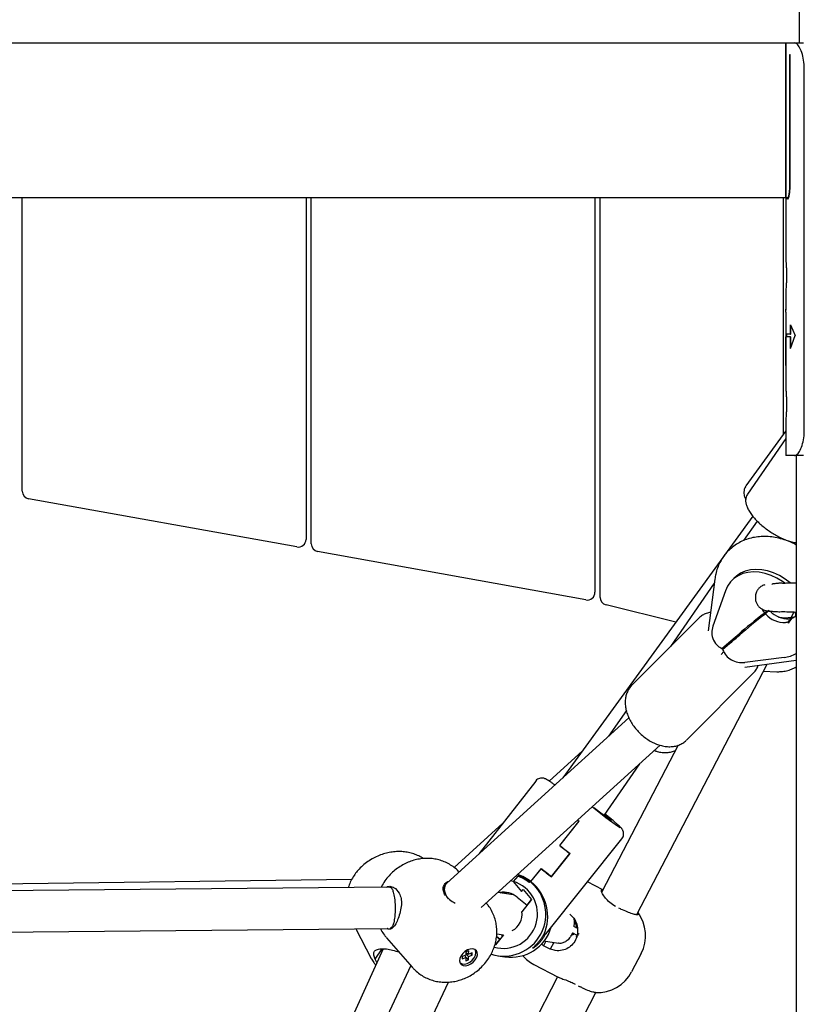
# Model space of a CAD drawing. Units: millimetres. Extents: x -23161 to -9337, y 3135 to 22661.
# Drawn here: x -14930 to -14626, y 17258 to 17640 of the extents above; entities that cross this region are included whole.
import ezdxf

# ---------------------------------------------------------------- set-up
doc = ezdxf.new("R2010")
doc.units = ezdxf.units.MM

msp = doc.modelspace()

# ---------------------------------------------------------------- linework, layer by layer
at = {"color": 7, "linetype": 'Continuous', "lineweight": 25}
for p, q in [((-14627.87, 17631.17), (-14627.87, 17646.17)), ((-16233.98, 17631.17), (-14630.87, 17631.17)), ((-14633.12, 17628.17), (-14633.24, 17628.17)), ((-14633.12, 17631.17), (-14633.12, 17571.17)), ((-14630.87, 17631.17), (-14627.9, 17631.17)), ((-14627.9, 17631.17), (-14626.3, 17631.17)), ((-14633.29, 17626.67), (-14633.29, 17575.67)), ((-14633.26, 17626.67), (-14633.26, 17575.67)), ((-14631.58, 17626.67), (-14631.47, 17626.67)), ((-14631.58, 17575.67), (-14631.58, 17626.67)), ((-14631.48, 17575.67), (-14631.48, 17626.67)), ((-14631.47, 17575.67), (-14631.47, 17626.67)), ((-14625.97, 17481.17), (-14625.97, 17621.17)), ((-14633.24, 17574.17), (-14633.12, 17574.17)), ((-14633.24, 17571.17), (-16225.81, 17571.17)), ((-14929.12, 17457.43), (-14929.12, 17571.17)), ((-14819.12, 17571.17), (-14819.12, 17438.71)), ((-14817.12, 17436.91), (-14817.12, 17571.17)), ((-14707.12, 17571.17), (-14707.12, 17418.18)), ((-14705.12, 17416.22), (-14705.12, 17571.17)), ((-14634.12, 17571.17), (-14634.12, 17479.4)), ((-14633.24, 17571.17), (-14633.12, 17571.17)), ((-14633.12, 17571.17), (-14633.12, 17570.67)), ((-14632.41, 17571.17), (-14633.12, 17571.17)), ((-14633.12, 17570.67), (-14633.12, 17546.66)), ((-14632.41, 17570.67), (-14633.12, 17570.67)), ((-14633.02, 17571.17), (-14633.02, 17570.67)), ((-14633.02, 17571.17), (-14633.02, 17570.67)), ((-14632.41, 17571.17), (-14632.31, 17571.17)), ((-14633.12, 17535.74), (-14633.12, 17527.71)), ((-14633.12, 17527.93), (-14633.12, 17527.56)), ((-14633.09, 17527.36), (-14633.12, 17527.93)), ((-14633.09, 17526.74), (-14633.12, 17527.56)), ((-14633.12, 17526.74), (-14633.12, 17517.21)), ((-14631.35, 17521.84), (-14629.56, 17517.71)), ((-14631.35, 17518.21), (-14631.35, 17521.84)), ((-14631.25, 17518.21), (-14631.25, 17521.61)), ((-14633.12, 17517.21), (-14633.12, 17516.61)), ((-14633.12, 17506.07), (-14633.12, 17517.21)), ((-14633.12, 17517.21), (-14633.12, 17517.21)), ((-14631.35, 17518.21), (-14632.81, 17518.21)), ((-14632.81, 17517.21), (-14632.81, 17518.21)), ((-14631.35, 17517.21), (-14632.81, 17517.21)), ((-14632.71, 17517.21), (-14632.71, 17518.21)), ((-14631.35, 17518.21), (-14631.25, 17518.21)), ((-14631.35, 17512.67), (-14629.56, 17517.71)), ((-14631.35, 17512.67), (-14631.35, 17517.21)), ((-14631.35, 17517.21), (-14631.25, 17517.21)), ((-14631.25, 17512.95), (-14631.25, 17517.21)), ((-14633.12, 17516.61), (-14633.12, 17496.66)), ((-14633.12, 17506.07), (-14633.12, 17516.61)), ((-14633.12, 17516.61), (-14633.12, 17516.61)), ((-14633.12, 17506.07), (-14633.12, 17506.07)), ((-14633.12, 17485.74), (-14633.12, 17471.17)), ((-14633.12, 17480.78), (-14648.62, 17459.41)), ((-14633.12, 17477.83), (-14648, 17456.27)), ((-14629.81, 17471.17), (-14633.12, 17471.17)), ((-14626.3, 17471.17), (-14629.81, 17471.17)), ((-14629.12, 17471.17), (-14629.12, 16496.17)), ((-14822.65, 17435.76), (-14926.65, 17454.48)), ((-14645.97, 17447.71), (-14719.54, 17346.29)), ((-14644.25, 17445.81), (-14649.48, 17438.22)), ((-14630.67, 17437.32), (-14630.44, 17437.66)), ((-14710.65, 17415.23), (-14814.65, 17433.96)), ((-14660.87, 17421.72), (-14677.79, 17397.2)), ((-14660.67, 17423.29), (-14663.23, 17403.3)), ((-14653.17, 17423.72), (-14654.12, 17422.75)), ((-14656.57, 17418.8), (-14661.45, 17405.06)), ((-14675.78, 17406.61), (-14702.84, 17413.31)), ((-14641.57, 17410), (-14641.32, 17410.19)), ((-14640.48, 17411.05), (-14641.32, 17410.19)), ((-14639.57, 17411.26), (-14640.99, 17409.82)), ((-14631, 17408.41), (-14629.89, 17410.55)), ((-14666.94, 17408.08), (-14692.93, 17382.01)), ((-14666.94, 17408.08), (-14666.78, 17408.24)), ((-14640.99, 17409.82), (-14641.24, 17409.63)), ((-14630.09, 17408.52), (-14633.27, 17408.12)), ((-14631.33, 17407.52), (-14632.28, 17406.16)), ((-14632.04, 17406.8), (-14632.28, 17406.16)), ((-14631.33, 17407.52), (-14632.04, 17406.8)), ((-14630.62, 17408.24), (-14631.33, 17407.52)), ((-14630.02, 17408.46), (-14630.62, 17408.24)), ((-14629.61, 17408.64), (-14629.62, 17408.64)), ((-14658.24, 17394.08), (-14657.15, 17395.17)), ((-14657.11, 17396.58), (-14657.65, 17396.03)), ((-14633.79, 17392.89), (-14649.05, 17390.96)), ((-14649.03, 17389.18), (-14629.12, 17391.85)), ((-14690.95, 17293.3), (-14640.42, 17390.33)), ((-14641.86, 17387.56), (-14636.68, 17387.4)), ((-14671.68, 17360.83), (-14645.69, 17386.91)), ((-14645.69, 17386.91), (-14645.89, 17386.72)), ((-14694.96, 17372.31), (-14701.84, 17362.35)), ((-14693.95, 17369.5), (-14764.57, 17305.46)), ((-14751.23, 17295.96), (-14681.85, 17358.87)), ((-14711.93, 17356.78), (-14724.86, 17345.01)), ((-14674.83, 17358.89), (-14704.46, 17302)), ((-14703.55, 17331.68), (-14689.72, 17351.74)), ((-14730.1, 17345), (-14752, 17316.86)), ((-14704.38, 17332.13), (-14707.56, 17334.64)), ((-14704.18, 17332.1), (-14704.5, 17332.36)), ((-14704.08, 17332.08), (-14704.38, 17332.13)), ((-14704.38, 17332.13), (-14704.18, 17332.1)), ((-14702.82, 17331.89), (-14703.2, 17332.19)), ((-14702.79, 17331.89), (-14703.19, 17332.22)), ((-14702.79, 17331.89), (-14702.82, 17331.89)), ((-14742.81, 17328.67), (-14761.67, 17311.49)), ((-14720.79, 17319.99), (-14713.31, 17329.36)), ((-14720.73, 17320.06), (-14713.25, 17329.44)), ((-14725.91, 17286.02), (-14696.67, 17322.65)), ((-14724.02, 17307.87), (-14716.79, 17316.93)), ((-14723.96, 17307.95), (-14716.85, 17316.86)), ((-14731.96, 17306.01), (-14727.9, 17311.08)), ((-14731.96, 17306.01), (-14727.97, 17311)), ((-14801.41, 17306.86), (-15015.23, 17304.01)), ((-14738.85, 17306.1), (-14736.95, 17308.24)), ((-14737.02, 17308.15), (-14738.85, 17306.1)), ((-14737.02, 17308.15), (-14737.02, 17308.15)), ((-14786.6, 17303.9), (-15015.16, 17301.64)), ((-14784.49, 17303.29), (-14782.99, 17301.57)), ((-14765.27, 17304.47), (-14765.96, 17302.86)), ((-14738.85, 17306.1), (-14739.78, 17306.34)), ((-14738.85, 17306.1), (-14738.86, 17306.08)), ((-14738.86, 17306.08), (-14735.59, 17302.18)), ((-14735.59, 17302.18), (-14734.97, 17302.96)), ((-14734.97, 17302.96), (-14731.7, 17299.06)), ((-14732.27, 17306.05), (-14732.62, 17305.67)), ((-14732.55, 17305.75), (-14732.27, 17306.05)), ((-14732.27, 17306.05), (-14731.96, 17306.01)), ((-14704.04, 17302.8), (-14710.02, 17305.92)), ((-14765.01, 17300.68), (-14765.43, 17301.15)), ((-14763.93, 17299.43), (-14764.31, 17299.87)), ((-14763.91, 17299.42), (-14763.93, 17299.43)), ((-14738.78, 17300.85), (-14744.83, 17301.76)), ((-14743.53, 17301.58), (-14743.76, 17301.76)), ((-14739.35, 17301.24), (-14739.57, 17300.97)), ((-14739.21, 17301.18), (-14739.4, 17300.94)), ((-14737.3, 17300.03), (-14733.41, 17296.91)), ((-14731.7, 17299.06), (-14735.44, 17294.37)), ((-14733.41, 17296.91), (-14731.7, 17299.06)), ((-14699.1, 17296.41), (-14699.84, 17296.8)), ((-14697.18, 17295.41), (-14697.92, 17295.79)), ((-14697.15, 17295.4), (-14697.18, 17295.41)), ((-15014.98, 17285.65), (-14786.46, 17287.9)), ((-14799.88, 17287.77), (-14793.83, 17276.21)), ((-14786.46, 17287.9), (-14785.97, 17287.9)), ((-14715.14, 17290.06), (-14715.25, 17288.57)), ((-14713.99, 17287.92), (-14715.25, 17288.57)), ((-14787.93, 17284.29), (-14777.95, 17272.82)), ((-14742.6, 17285.39), (-14745.73, 17281.48)), ((-14744.01, 17283.63), (-14745.29, 17284.66)), ((-14743.96, 17283.7), (-14745.28, 17284.76)), ((-14745.19, 17285.75), (-14742.63, 17285.36)), ((-14743.33, 17285.31), (-14742.85, 17285.09)), ((-14743.16, 17285.28), (-14742.71, 17285.07)), ((-14716.45, 17285.08), (-14715.1, 17285.79)), ((-14715.33, 17285.91), (-14716.22, 17285.5)), ((-14715.86, 17286.18), (-14713.83, 17285.13)), ((-14745.73, 17281.48), (-14745.88, 17281.57)), ((-14745.73, 17281.48), (-14744.01, 17283.63)), ((-14727.1, 17281.18), (-14727.83, 17281.88)), ((-14726.21, 17282.88), (-14727.1, 17281.18)), ((-14724.44, 17279.79), (-14727.1, 17281.18)), ((-14727.01, 17283), (-14721.31, 17282.14)), ((-14723.08, 17282.41), (-14724.44, 17279.79)), ((-14789.23, 17279.95), (-14901.8, 17033.05)), ((-14792.3, 17275.9), (-14789.55, 17279.96)), ((-14758.57, 17276.99), (-14758.59, 17276.09)), ((-14758.59, 17276.09), (-14757.16, 17276.61)), ((-14757.15, 17277.52), (-14758.57, 17276.99)), ((-14757.51, 17277.38), (-14757.16, 17276.61)), ((-14757.29, 17276.9), (-14756.14, 17275.75)), ((-14757.16, 17276.61), (-14757.18, 17275.37)), ((-14757.12, 17278.76), (-14757.15, 17277.52)), ((-14757.14, 17278.01), (-14756.12, 17276.99)), ((-14757.13, 17278.5), (-14756.11, 17277.9)), ((-14756.08, 17279.14), (-14757.12, 17278.76)), ((-14756.14, 17275.75), (-14756.12, 17276.99)), ((-14756.12, 17276.99), (-14754.69, 17277.52)), ((-14756.11, 17277.9), (-14756.08, 17279.14)), ((-14754.68, 17278.43), (-14756.11, 17277.9)), ((-14755.35, 17278.18), (-14754.69, 17277.52)), ((-14754.69, 17277.52), (-14754.68, 17278.43)), ((-14744.83, 17277.3), (-14742.05, 17276.87)), ((-14689.21, 17278.17), (-14692.9, 17271.07)), ((-14778.56, 17273.51), (-14899.13, 17015.94)), ((-14791.64, 17274.65), (-14792.3, 17275.9)), ((-14757.18, 17275.37), (-14756.14, 17275.75)), ((-14730.87, 17273.93), (-14721.33, 17268.97)), ((-14721.59, 17269.1), (-14850.04, 17022.44)), ((-14883.98, 17010.56), (-14763.9, 17267.07)), ((-14715.53, 17266.66), (-14714.79, 17266.28)), ((-14713.61, 17265.66), (-14712.87, 17265.28)), ((-14712.87, 17265.28), (-14712.84, 17265.26)), ((-14836.53, 17013.75), (-14706.72, 17263.01))]:
    msp.add_line(p, q, dxfattribs=at)
at = {"color": 7, "linetype": 'Continuous', "lineweight": 25, "flags": 128}
for points in [[(-14633.52, 17421.75), (-14634.38, 17422.35), (-14636.57, 17423.67), (-14638.84, 17424.72), (-14641.14, 17425.48), (-14643.43, 17425.93), (-14645.67, 17426.07), (-14647.81, 17425.89), (-14649.81, 17425.41), (-14651.64, 17424.61), (-14653.26, 17423.53), (-14654.64, 17422.19), (-14655.75, 17420.6), (-14656.57, 17418.8)], [(-14631.41, 17421.81), (-14633.43, 17423.32), (-14635.62, 17424.64), (-14637.89, 17425.68), (-14640.19, 17426.44), (-14642.48, 17426.89), (-14644.72, 17427.03), (-14646.86, 17426.86), (-14648.86, 17426.37), (-14650.69, 17425.58), (-14652.31, 17424.5), (-14653.17, 17423.72)], [(-14641.45, 17410.34), (-14642.11, 17411.25), (-14642.3, 17411.54)], [(-14713.89, 17329.82), (-14713.8, 17329.75), (-14713.31, 17329.36)], [(-14713.81, 17329.89), (-14713.74, 17329.83), (-14713.25, 17329.44)], [(-14703.29, 17332.07), (-14702.99, 17331.83), (-14702.01, 17330.99), (-14701.28, 17330.33), (-14700.82, 17329.89), (-14700.65, 17329.68), (-14700.79, 17329.72), (-14701.23, 17329.99), (-14701.95, 17330.49), (-14702.91, 17331.2), (-14704.08, 17332.08)], [(-14743.76, 17301.76), (-14742.04, 17301.86), (-14741.16, 17301.77)], [(-14752.96, 17276.68), (-14752.69, 17277.65), (-14752.73, 17278.53), (-14753.06, 17279.24), (-14753.67, 17279.73), (-14754.5, 17279.95), (-14755.48, 17279.88), (-14756.51, 17279.52), (-14757.51, 17278.91), (-14758.39, 17278.1), (-14759.06, 17277.17), (-14759.48, 17276.19), (-14759.6, 17275.26), (-14759.41, 17274.45), (-14758.93, 17273.84), (-14758.2, 17273.49), (-14757.29, 17273.41), (-14756.28, 17273.63), (-14755.25, 17274.12), (-14754.3, 17274.84), (-14753.51, 17275.72), (-14752.96, 17276.68)], [(-14759.46, 17274.58), (-14759.4, 17274.52), (-14758.66, 17274.14), (-14757.73, 17274.07), (-14756.68, 17274.31), (-14755.64, 17274.84), (-14754.69, 17275.61), (-14753.93, 17276.53), (-14753.43, 17277.53), (-14753.25, 17278.5)], [(-14753.25, 17278.5), (-14753.4, 17279.35), (-14753.59, 17279.69)]]:
    msp.add_lwpolyline(points, dxfattribs=at)
at = {"color": 7, "linetype": 'Continuous', "lineweight": 25}
for centre, radius, start, end in [((-14536.24, 17627.79), 97.06, 178.0071, 180.6641), ((-14600.91, 17627.04), 32.35, 178.0071, 180.6641), ((-14536.24, 17574.54), 97.06, 179.3359, 181.9929), ((-14600.91, 17575.29), 32.35, 179.3359, 181.9929), ((-14926.12, 17457.43), 3, 180, 259.7933), ((-14822.12, 17438.71), 3, 259.7933, 0), ((-14814.12, 17436.91), 3, 180, 259.7933), ((-14710.12, 17418.18), 3, 259.7933, 0), ((-14702.12, 17416.22), 3, 180, 256.0951), ((-14632.71, 17417.44), 11.26, 219.0877, 220.0735), ((-14632.41, 17417.23), 9.3, 223.4437, 273.5423), ((-14632.61, 17417.52), 11.38, 222.5961, 223.5746), ((-14633.82, 17415.86), 9.37, 221.3098, 273.4525), ((-14633.95, 17412.07), 5.6, 277.0531, 289.8416), ((-14632.52, 17413.51), 5.6, 277.0531, 289.8416), ((-14635.15, 17404.69), 11.87, 276.6009, 300.527), ((-14610.31, 17453.31), 153.46, 230.4062, 235.4218), ((-14424.82, 17689.12), 473.14, 231.277, 231.887), ((-14424.76, 17689.2), 473.14, 231.277, 231.887), ((-14431.99, 17680.14), 473.14, 231.277, 231.887), ((-14431.93, 17680.22), 473.14, 231.277, 231.887), ((-14742.4, 17293.42), 16.19, 51.2767, 71.0438), ((-14742.43, 17293.43), 15.69, 51.2777, 69.8181), ((-14742.43, 17293.42), 15.79, 51.2777, 69.6969), ((-14742.43, 17293.37), 16.25, 252.3107, 51.3037), ((-14742.63, 17293.4), 13.25, 254.3743, 73.4265), ((-14742.6, 17293.43), 8.46, 51.2723, 99.7871), ((-14742.63, 17293.4), 7.26, 298.5136, 7.7162), ((-14702.51, 17285.1), 15, 332.4909, 36.3968), ((-14739.64, 17292.92), 16.23, 261.4666, 343.5065), ((-14723.94, 17287.24), 15, 221.4215, 242.4909), ((-14706.21, 17278), 15, 267.1947, 332.4909)]:
    msp.add_arc(centre, radius, start, end, dxfattribs=at)
for centre, major_axis, ratio, start_param, end_param in [((-14644.65, 17406.87), (9.64, 7.76), 0.043865, 1.209817, 2.293772), ((-14636.73, 17414.21), (9.64, 7.76), 0.043865, 3.537462, 4.35141), ((-14644.32, 17406.49), (9.64, 7.76), 0.043865, 1.209817, 2.293772), ((-14662.09, 17394.2), (15.71, 12.65), 0.043865, 4.941989, 5.435365), ((-14661.77, 17393.82), (15.71, 12.65), 0.043865, 4.941989, 5.435365), ((-14658.08, 17405.51), (-7.3, 9.07), 0.61339, 2.226388, 2.232526), ((-14649.19, 17395.42), (-7.3, 9.07), 0.61339, 1.051368, 1.057506), ((-14741.01, 17293.15), (-6.03, 15.38), 0.932882, 5.264443, 5.630279), ((-14758.36, 17300.29), (6.62, -4.71), 0.587216, 3.013732, 4.185107), ((-14741.01, 17293.15), (-6.03, 15.38), 0.932882, 3.868595, 5.264443)]:
    msp.add_ellipse(centre, major_axis=major_axis, ratio=ratio, start_param=start_param, end_param=end_param, dxfattribs=at)
for points, knots in [([(-14625.97, 17621.17), (-14626.02, 17622.29), (-14626.12, 17624.54), (-14626.88, 17627.53), (-14627.92, 17629.79), (-14628.96, 17630.99), (-14629.56, 17631.12), (-14629.81, 17631.17)], [0, 0, 0, 0, 0.214163, 0.428331, 0.642283, 0.855395, 1, 1, 1, 1]), ([(-14632.41, 17571.17), (-14632.32, 17571.24), (-14632.14, 17571.37), (-14631.85, 17572.39), (-14631.68, 17573.64), (-14631.6, 17574.77), (-14631.59, 17575.37), (-14631.58, 17575.67)], [0, 0, 0, 0, 0.250349, 0.499298, 0.748433, 0.875079, 1, 1, 1, 1]), ([(-14632.41, 17570.67), (-14632.32, 17570.73), (-14632.14, 17570.84), (-14631.85, 17571.73), (-14631.62, 17573.03), (-14631.49, 17574.43), (-14631.48, 17575.33), (-14631.47, 17575.67)], [0, 0, 0, 0, 0.219366, 0.438572, 0.659352, 0.871578, 1, 1, 1, 1]), ([(-14632.31, 17571.17), (-14632.22, 17571.24), (-14632.04, 17571.37), (-14631.75, 17572.39), (-14631.58, 17573.64), (-14631.5, 17574.77), (-14631.49, 17575.37), (-14631.48, 17575.67)], [0, 0, 0, 0, 0.250357, 0.499313, 0.748456, 0.873943, 1, 1, 1, 1]), ([(-14633.12, 17546.66), (-14633.12, 17546.6), (-14633.11, 17546.49), (-14633.03, 17545.58), (-14632.94, 17544.28), (-14632.88, 17542.67), (-14632.86, 17540.87), (-14632.89, 17539.04), (-14632.98, 17537.37), (-14633.07, 17536.2), (-14633.12, 17535.64), (-14633.12, 17535.72), (-14633.12, 17535.74)], [0, 0, 0, 0, 0.110301, 0.217145, 0.317983, 0.415904, 0.514438, 0.618034, 0.728312, 0.843963, 0.960979, 1, 1, 1, 1]), ([(-14633.12, 17496.66), (-14633.12, 17496.6), (-14633.11, 17496.49), (-14633.03, 17495.58), (-14632.94, 17494.28), (-14632.88, 17492.67), (-14632.86, 17490.87), (-14632.89, 17489.04), (-14632.98, 17487.37), (-14633.07, 17486.2), (-14633.12, 17485.64), (-14633.12, 17485.72), (-14633.12, 17485.74)], [0, 0, 0, 0, 0.110301, 0.217145, 0.317983, 0.415904, 0.514438, 0.618034, 0.728312, 0.843963, 0.960979, 1, 1, 1, 1]), ([(-14629.81, 17471.17), (-14629.44, 17471.27), (-14628.71, 17471.49), (-14627.55, 17473.19), (-14626.6, 17475.71), (-14626.05, 17478.52), (-14625.99, 17480.4), (-14625.97, 17481.17)], [0, 0, 0, 0, 0.21401, 0.428089, 0.640916, 0.854284, 1, 1, 1, 1]), ([(-14648.6, 17459.38), (-14648.67, 17459.3), (-14648.99, 17458.94), (-14649.27, 17458.12), (-14649.43, 17457.03), (-14649.31, 17455.86), (-14649.07, 17454.88), (-14648.77, 17454.26), (-14648.69, 17454.08)], [0, 0, 0, 0, 0.061026, 0.259501, 0.457269, 0.667655, 0.900818, 1, 1, 1, 1]), ([(-14647.95, 17456.27), (-14648.1, 17456.06), (-14648.46, 17455.54), (-14648.71, 17454.56), (-14648.75, 17453.42), (-14648.53, 17452.21), (-14648.05, 17450.89), (-14647.28, 17449.47), (-14646.25, 17448), (-14645, 17446.54), (-14643.57, 17445.1), (-14642, 17443.72), (-14640.3, 17442.42), (-14638.53, 17441.21), (-14636.7, 17440.13), (-14634.86, 17439.19), (-14633.04, 17438.41), (-14631.26, 17437.82), (-14629.95, 17437.49), (-14629.27, 17437.43), (-14629.12, 17437.41)], [0, 0, 0, 0, 0.034073, 0.082343, 0.131502, 0.184611, 0.243299, 0.306138, 0.369498, 0.431894, 0.493436, 0.554411, 0.615062, 0.675584, 0.73614, 0.796852, 0.857916, 0.919578, 0.982181, 1, 1, 1, 1]), ([(-14629.12, 17436.59), (-14629.15, 17436.6), (-14630.01, 17437.11), (-14631.8, 17437.87), (-14634.47, 17438.83), (-14637.21, 17439.47), (-14639.94, 17439.82), (-14642.65, 17439.84), (-14645.27, 17439.54), (-14647.79, 17438.93), (-14650.15, 17438.03), (-14652.32, 17436.84), (-14654.28, 17435.4), (-14656.01, 17433.73), (-14657.49, 17431.86), (-14658.72, 17429.81), (-14659.68, 17427.61), (-14660.33, 17425.42), (-14660.56, 17423.95), (-14660.67, 17423.29)], [0, 0, 0, 0, 0.001953, 0.068227, 0.134646, 0.201088, 0.267365, 0.33322, 0.398376, 0.462599, 0.525758, 0.58786, 0.649037, 0.709516, 0.769586, 0.829483, 0.889511, 0.949966, 1, 1, 1, 1]), ([(-14629.12, 17421.78), (-14629.18, 17421.78), (-14630.15, 17421.76), (-14631.39, 17421.8), (-14632.92, 17421.67), (-14633.79, 17421.61), (-14634.61, 17421.67), (-14635.46, 17421.67), (-14636.23, 17421.65), (-14636.77, 17421.58), (-14637.5, 17421.51), (-14638.2, 17421.4), (-14638.63, 17421.3), (-14638.53, 17421.25), (-14638.51, 17421.25)], [0, 0, 0, 0, 0.008855, 0.159305, 0.224921, 0.300413, 0.373295, 0.434944, 0.478509, 0.542149, 0.644744, 0.784919, 0.961783, 1, 1, 1, 1]), ([(-14641.31, 17421.06), (-14641.49, 17421.02), (-14642.15, 17420.88), (-14643.07, 17420.24), (-14643.95, 17419.35), (-14644.49, 17418.43), (-14644.79, 17417.61), (-14644.92, 17416.91), (-14644.99, 17415.93), (-14644.87, 17414.98), (-14644.56, 17414.07), (-14644.27, 17413.48), (-14643.83, 17412.82), (-14643.16, 17412.14), (-14642.03, 17411.44), (-14640.5, 17411), (-14638.9, 17410.84), (-14637.3, 17410.76), (-14635.63, 17410.63), (-14634.19, 17410.73), (-14632.88, 17410.67), (-14631.63, 17410.56), (-14630.48, 17410.54), (-14629.62, 17410.55), (-14629.15, 17410.54), (-14629.12, 17410.54)], [0, 0, 0, 0, 0.017701, 0.066839, 0.109793, 0.145879, 0.174998, 0.197557, 0.214603, 0.265138, 0.283959, 0.302739, 0.326166, 0.372651, 0.4333, 0.521914, 0.611282, 0.701881, 0.77314, 0.823526, 0.873025, 0.913948, 0.955089, 0.997148, 1, 1, 1, 1]), ([(-14662.32, 17410.39), (-14662.59, 17410.35), (-14663.45, 17410.22), (-14664.74, 17409.69), (-14665.95, 17409.01), (-14666.53, 17408.43), (-14666.72, 17408.24)], [0, 0, 0, 0, 0.159923, 0.500316, 0.833519, 1, 1, 1, 1]), ([(-14629.51, 17410.55), (-14629.48, 17410.28), (-14629.4, 17409.7), (-14629.44, 17409.11), (-14629.53, 17408.73), (-14629.59, 17408.59), (-14629.59, 17408.63), (-14629.47, 17408.7), (-14629.58, 17408.65), (-14629.61, 17408.64)], [0, 0, 0, 0, 0.109409, 0.233766, 0.365163, 0.509717, 0.67921, 0.910336, 1, 1, 1, 1]), ([(-14633.2, 17408.13), (-14633.19, 17408.13), (-14633.17, 17408.13), (-14633.36, 17408.12), (-14633.84, 17408.11), (-14634.62, 17408.21), (-14635.41, 17408.4), (-14635.9, 17408.65), (-14636.09, 17408.74)], [0, 0, 0, 0, 0.058088, 0.188843, 0.364717, 0.585867, 0.839448, 1, 1, 1, 1]), ([(-14630.02, 17408.46), (-14630.06, 17408.44), (-14630.55, 17408.2), (-14630.96, 17407.85), (-14631.33, 17407.52)], [0, 0, 0, 0, 0.08187, 1, 1, 1, 1]), ([(-14629.67, 17408.61), (-14629.77, 17408.58), (-14629.88, 17408.55), (-14630.07, 17408.53), (-14630.09, 17408.52)], [0, 0, 0, 0, 0.890448, 1, 1, 1, 1]), ([(-14661.45, 17405.06), (-14661.65, 17404.19), (-14662.04, 17402.47), (-14661.32, 17399.58), (-14659.81, 17397.46), (-14658.5, 17396.71), (-14658.03, 17396.43)], [0, 0, 0, 0, 0.28573, 0.571733, 0.847173, 1, 1, 1, 1]), ([(-14657.63, 17395.97), (-14657.23, 17395.17), (-14656.45, 17393.56), (-14654.27, 17391.89), (-14651.67, 17390.89), (-14649.96, 17390.94), (-14649.05, 17390.96)], [0, 0, 0, 0, 0.238717, 0.476963, 0.724331, 1, 1, 1, 1]), ([(-14645.93, 17386.7), (-14645.89, 17386.73), (-14645.43, 17387.08), (-14644.77, 17387.98), (-14644.11, 17389.03), (-14643.9, 17389.71), (-14643.84, 17389.87)], [0, 0, 0, 0, 0.038176, 0.454409, 0.868674, 1, 1, 1, 1]), ([(-14636.68, 17387.4), (-14636.12, 17387.4), (-14634.85, 17387.4), (-14632.89, 17387.74), (-14630.91, 17388.33), (-14629.7, 17388.94), (-14629.12, 17389.23)], [0, 0, 0, 0, 0.213258, 0.483886, 0.753592, 1, 1, 1, 1]), ([(-14692.94, 17381.95), (-14693.06, 17381.84), (-14693.57, 17381.39), (-14694.24, 17380.35), (-14694.92, 17378.89), (-14695.32, 17377.27), (-14695.46, 17375.53), (-14695.32, 17373.7), (-14694.9, 17371.82), (-14694.21, 17369.92), (-14693.27, 17368.05), (-14692.1, 17366.25), (-14690.72, 17364.55), (-14689.17, 17363), (-14687.48, 17361.63), (-14685.67, 17360.46), (-14683.79, 17359.52), (-14681.86, 17358.82), (-14679.93, 17358.41), (-14678.03, 17358.28), (-14676.23, 17358.45), (-14674.55, 17358.91), (-14673.07, 17359.68), (-14672.14, 17360.31), (-14671.78, 17360.74), (-14671.76, 17360.76)], [0, 0, 0, 0, 0.01323, 0.057738, 0.102202, 0.147106, 0.192771, 0.239243, 0.286341, 0.333804, 0.381409, 0.429018, 0.47661, 0.524205, 0.571846, 0.619566, 0.66741, 0.715406, 0.763538, 0.811658, 0.859493, 0.906686, 0.952942, 0.998237, 1, 1, 1, 1]), ([(-14684.11, 17356.82), (-14683.75, 17356.69), (-14682.75, 17356.34), (-14681.09, 17356.08), (-14679.21, 17356.03), (-14677.45, 17356.26), (-14676.4, 17356.66), (-14675.89, 17356.85)], [0, 0, 0, 0, 0.127088, 0.351775, 0.575726, 0.797723, 1, 1, 1, 1]), ([(-14722.64, 17343.49), (-14722.98, 17343.73), (-14723.73, 17344.26), (-14724.67, 17344.9), (-14725.53, 17345.45), (-14726.06, 17345.75), (-14726.66, 17346), (-14727.17, 17346.14), (-14727.83, 17346.19), (-14728.6, 17346.07), (-14729.37, 17345.7), (-14729.91, 17345.31), (-14730.08, 17345), (-14730.1, 17344.97)], [0, 0, 0, 0, 0.134247, 0.291192, 0.45256, 0.630376, 0.691116, 0.742328, 0.795488, 0.855445, 0.921321, 0.990793, 1, 1, 1, 1]), ([(-14696.67, 17322.66), (-14696.5, 17322.91), (-14696.17, 17323.38), (-14696, 17324.19), (-14696, 17324.91), (-14696.15, 17325.52), (-14696.36, 17325.99), (-14696.59, 17326.34), (-14696.8, 17326.62), (-14697.07, 17326.92), (-14697.48, 17327.32), (-14698.12, 17327.92), (-14699.01, 17328.7), (-14700.08, 17329.63), (-14701.35, 17330.7), (-14702.31, 17331.49), (-14702.84, 17331.93), (-14702.88, 17331.96)], [0, 0, 0, 0, 0.049343, 0.094988, 0.134856, 0.170518, 0.202913, 0.234521, 0.272435, 0.325395, 0.420396, 0.535525, 0.646195, 0.762857, 0.877483, 0.991247, 1, 1, 1, 1]), ([(-14773.68, 17314.95), (-14773.95, 17315.14), (-14774.81, 17315.71), (-14776.38, 17316.43), (-14778.35, 17317.1), (-14780.4, 17317.52), (-14782.5, 17317.7), (-14784.66, 17317.65), (-14786.88, 17317.34), (-14789.12, 17316.77), (-14791.37, 17315.93), (-14793.59, 17314.82), (-14795.72, 17313.43), (-14797.65, 17311.83), (-14799.25, 17310.14), (-14800.62, 17308.33), (-14801.72, 17306.41), (-14802.45, 17304.82), (-14802.69, 17303.92), (-14802.74, 17303.74)], [0, 0, 0, 0, 0.028179, 0.086731, 0.145017, 0.203486, 0.262699, 0.323303, 0.385916, 0.450848, 0.517859, 0.586494, 0.657183, 0.730665, 0.796606, 0.853016, 0.922007, 0.983624, 1, 1, 1, 1]), ([(-14759.8, 17309.79), (-14759.86, 17309.86), (-14760.41, 17310.51), (-14761.66, 17311.53), (-14763.51, 17312.79), (-14765.51, 17313.77), (-14767.59, 17314.47), (-14769.73, 17314.91), (-14771.91, 17315.08), (-14774.11, 17314.98), (-14776.31, 17314.61), (-14778.49, 17313.98), (-14780.64, 17313.08), (-14782.73, 17311.91), (-14784.71, 17310.47), (-14786.56, 17308.77), (-14788.2, 17306.81), (-14789.35, 17305.15), (-14789.84, 17304.12), (-14789.96, 17303.86)], [0, 0, 0, 0, 0.007823, 0.071387, 0.133885, 0.195553, 0.25665, 0.317464, 0.378323, 0.439593, 0.501665, 0.564908, 0.629595, 0.695844, 0.763642, 0.832975, 0.903928, 0.97657, 1, 1, 1, 1]), ([(-14787.92, 17303.88), (-14787.64, 17304.01), (-14786.84, 17304.37), (-14785.63, 17304.07), (-14784.79, 17303.49), (-14784.49, 17303.29)], [0, 0, 0, 0, 0.255909, 0.730894, 1, 1, 1, 1]), ([(-14786.6, 17303.83), (-14786.49, 17303.84), (-14786.21, 17303.84), (-14785.74, 17303.21), (-14785.22, 17301.86), (-14784.76, 17299.5), (-14784.6, 17297.33), (-14784.58, 17296.05), (-14784.58, 17295.9)], [0, 0, 0, 0, 0.092072, 0.22717, 0.409087, 0.649964, 0.958017, 1, 1, 1, 1]), ([(-14765.43, 17301.15), (-14765.67, 17301.73), (-14766.16, 17302.87), (-14765.72, 17304.58), (-14764.92, 17305.78), (-14764.07, 17306.05), (-14763.85, 17306.11)], [0, 0, 0, 0, 0.293381, 0.586001, 0.895661, 1, 1, 1, 1]), ([(-14699.84, 17296.8), (-14700.55, 17297.3), (-14701.96, 17298.32), (-14703.47, 17300.1), (-14704.45, 17301.69), (-14704.73, 17302.7), (-14704.56, 17303.01), (-14704.16, 17302.81), (-14704.06, 17302.76)], [0, 0, 0, 0, 0.18502, 0.369561, 0.564847, 0.759411, 0.939776, 1, 1, 1, 1]), ([(-14782.99, 17301.57), (-14782.71, 17300.91), (-14782.13, 17299.6), (-14782.1, 17297.04), (-14782.53, 17294.33), (-14783.34, 17291.72), (-14784.29, 17289.62), (-14785.3, 17288.19), (-14786.37, 17287.53), (-14787.18, 17287.5), (-14787.67, 17287.86), (-14787.71, 17287.89)], [0, 0, 0, 0, 0.122514, 0.24471, 0.374021, 0.502855, 0.622286, 0.737969, 0.859476, 0.989298, 1, 1, 1, 1]), ([(-14763.91, 17299.42), (-14763.31, 17298.94), (-14762.56, 17298.33), (-14761.54, 17297.81), (-14761.33, 17297.7)], [0, 0, 0, 0, 0.786744, 1, 1, 1, 1]), ([(-14784.58, 17295.9), (-14784.61, 17294.71), (-14784.65, 17292.65), (-14785.07, 17290.19), (-14785.55, 17288.73), (-14786.03, 17287.98), (-14786.33, 17287.97), (-14786.46, 17287.96)], [0, 0, 0, 0, 0.324625, 0.563907, 0.746096, 0.895346, 1, 1, 1, 1]), ([(-14746.65, 17279.4), (-14746.36, 17280.15), (-14745.8, 17281.6), (-14745.32, 17283.86), (-14745.11, 17286.09), (-14745.19, 17288.3), (-14745.54, 17290.47), (-14746.19, 17292.66), (-14747.16, 17294.77), (-14748.22, 17296.51), (-14749.03, 17297.42), (-14749.32, 17297.73)], [0, 0, 0, 0, 0.122906, 0.238528, 0.352707, 0.465761, 0.578007, 0.68971, 0.813557, 0.934922, 1, 1, 1, 1]), ([(-14697.15, 17295.4), (-14696.33, 17295.06), (-14694.7, 17294.39), (-14692.63, 17293.63), (-14691.09, 17293.21), (-14690.31, 17293.27), (-14690.15, 17293.6), (-14690.48, 17294), (-14690.55, 17294.07)], [0, 0, 0, 0, 0.190293, 0.380592, 0.571207, 0.762554, 0.953825, 1, 1, 1, 1]), ([(-14716.89, 17293.42), (-14716.33, 17292.93), (-14715.11, 17291.85), (-14714.05, 17289.47), (-14713.68, 17286.73), (-14714.24, 17284.01), (-14715.58, 17281.76), (-14717.48, 17280.15), (-14719.83, 17279.25), (-14722.26, 17279.13), (-14723.79, 17279.6), (-14724.44, 17279.79)], [0, 0, 0, 0, 0.096851, 0.211741, 0.333321, 0.454451, 0.566741, 0.675507, 0.78975, 0.91181, 1, 1, 1, 1]), ([(-14715.42, 17291.94), (-14715.33, 17291.65), (-14715.14, 17291.04), (-14715.14, 17290.4), (-14715.14, 17290.06)], [0, 0, 0, 0, 0.471444, 1, 1, 1, 1]), ([(-14790.25, 17287.82), (-14790.17, 17287.63), (-14789.77, 17286.72), (-14788.98, 17285.53), (-14788.18, 17284.62), (-14787.9, 17284.31)], [0, 0, 0, 0, 0.14341, 0.702801, 1, 1, 1, 1]), ([(-14714.22, 17288.03), (-14714.27, 17288.56), (-14714.38, 17289.55), (-14714.92, 17290.37), (-14715.17, 17290.74)], [0, 0, 0, 0, 0.538107, 1, 1, 1, 1]), ([(-14726.6, 17285.34), (-14726.67, 17285.19), (-14726.89, 17284.74), (-14727.38, 17283.91), (-14728.12, 17282.9), (-14728.96, 17281.95), (-14729.85, 17281.13), (-14730.63, 17280.53), (-14731.15, 17280.21), (-14731.31, 17280.16), (-14731.11, 17280.4), (-14730.59, 17280.89), (-14729.83, 17281.64), (-14728.97, 17282.6), (-14728.13, 17283.67), (-14727.45, 17284.65), (-14727.12, 17285.17), (-14726.97, 17285.4)], [0, 0, 0, 0, 0.036113, 0.108457, 0.166809, 0.236927, 0.306997, 0.378328, 0.450663, 0.521577, 0.590843, 0.660807, 0.732697, 0.804799, 0.875106, 0.944423, 1, 1, 1, 1]), ([(-14726.97, 17285.4), (-14726.92, 17285.44), (-14726.61, 17285.69), (-14726.14, 17286.01), (-14725.81, 17286.18), (-14725.88, 17286.08), (-14725.92, 17286.03)], [0, 0, 0, 0, 0.069219, 0.401623, 0.731528, 1, 1, 1, 1]), ([(-14725.92, 17286.01), (-14726.03, 17285.9), (-14726.18, 17285.74), (-14726.49, 17285.44), (-14726.6, 17285.34)], [0, 0, 0, 0, 0.663885, 1, 1, 1, 1]), ([(-14715.86, 17286.18), (-14716.17, 17285.49), (-14716.74, 17284.22), (-14718.13, 17282.87), (-14719.59, 17282.18), (-14720.7, 17281.99), (-14721.24, 17282.15), (-14721.3, 17282.17)], [0, 0, 0, 0, 0.310576, 0.565934, 0.76948, 0.974015, 1, 1, 1, 1]), ([(-14713.39, 17285.87), (-14713.45, 17285.76), (-14713.61, 17285.45), (-14713.88, 17285.04), (-14714.15, 17284.7), (-14714.34, 17284.52), (-14714.38, 17284.51), (-14714.26, 17284.68), (-14714.09, 17284.91), (-14713.94, 17285.11), (-14713.9, 17285.16)], [0, 0, 0, 0, 0.085348, 0.226981, 0.371092, 0.518603, 0.665182, 0.807691, 0.949441, 1, 1, 1, 1]), ([(-14792.3, 17275.9), (-14792.52, 17276.49), (-14792.96, 17277.66), (-14792.8, 17278.88), (-14791.91, 17279.69), (-14790.22, 17280.04), (-14787.98, 17279.98), (-14785.54, 17279.49), (-14783.74, 17279.01), (-14782.96, 17278.54), (-14782.9, 17278.5)], [0, 0, 0, 0, 0.140975, 0.281584, 0.430381, 0.578628, 0.716055, 0.849169, 0.988987, 1, 1, 1, 1]), ([(-14777.92, 17272.84), (-14777.69, 17272.56), (-14776.98, 17271.71), (-14775.55, 17270.5), (-14773.69, 17269.25), (-14771.7, 17268.27), (-14769.62, 17267.57), (-14767.48, 17267.13), (-14765.3, 17266.97), (-14763.1, 17267.07), (-14760.9, 17267.43), (-14758.71, 17268.06), (-14756.56, 17268.97), (-14754.48, 17270.14), (-14752.5, 17271.58), (-14750.65, 17273.29), (-14749, 17275.24), (-14747.63, 17277.29), (-14746.96, 17278.74), (-14746.65, 17279.4)], [0, 0, 0, 0, 0.028025, 0.088015, 0.147, 0.205204, 0.26287, 0.320271, 0.377716, 0.435552, 0.494147, 0.55385, 0.614917, 0.677458, 0.741461, 0.806913, 0.873896, 0.942471, 1, 1, 1, 1]), ([(-14793.81, 17276.2), (-14793.52, 17275.66), (-14793.04, 17274.75), (-14792.38, 17273.95), (-14792.11, 17273.63)], [0, 0, 0, 0, 0.595621, 1, 1, 1, 1]), ([(-14721.32, 17268.99), (-14721.24, 17268.94), (-14720.92, 17268.74), (-14719.55, 17268.27), (-14717.58, 17267.58), (-14716.14, 17266.93), (-14715.53, 17266.66)], [0, 0, 0, 0, 0.100103, 0.416926, 0.755426, 1, 1, 1, 1]), ([(-14706.94, 17263.07), (-14707.14, 17263.07), (-14707.7, 17263.08), (-14709.35, 17263.58), (-14711.23, 17264.37), (-14712.42, 17265.03), (-14712.84, 17265.26)], [0, 0, 0, 0, 0.17988, 0.502949, 0.825539, 1, 1, 1, 1])]:
    msp.add_open_spline(points, degree=3, knots=knots, dxfattribs=at)

doc.saveas('drawing.dxf')
